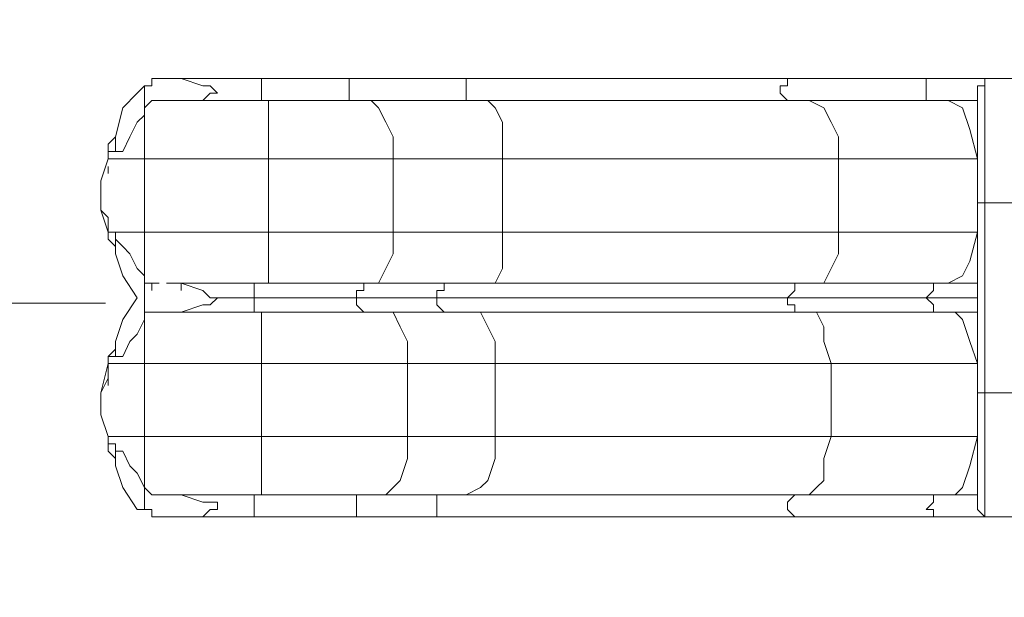
# Model space of a CAD drawing. Extents: x -169 to 588, y -289 to 98.
# Drawn here: x 123 to 215, y -161 to -107 of the extents above; entities that cross this region are included whole.
import ezdxf

# ---------------------------------------------------------------- set-up
doc = ezdxf.new("R2010")
doc.units = 0
doc.header["$MEASUREMENT"] = 0
doc.header["$PDMODE"] = 64
doc.layers.add('0-CSA-SLIDE CON', color=4, linetype='Continuous')
doc.styles.get("Standard").update_dxf_attribs({"font": 'Helvetica LT 57 Condensed_0.ttf'})
doc.dimstyles.new('FEET-METERS', dxfattribs={"dimtxt": 12, "dimasz": 7, "dimexe": 3, "dimexo": 3, "dimgap": 3, "dimtad": 0, "dimdec": 1, "dimzin": 3, "dimdsep": 46, "dimlunit": 4, "dimtxsty": 'Standard', "dimcen": 0.09, "dimadec": 0, "dimazin": 0, "dimtfac": 2, "dimtdec": 1, "dimtofl": 0, "dimtmove": 0, "dimatfit": 3, "dimfxl": 1, "dimfrac": 2, "dimtolj": 1, "dimtzin": 3, "dimarcsym": 0})

# ---------------------------------------------------------------- blocks, each defined once
blk = doc.blocks.new('*D28')
at = {"color": 0, "lineweight": -2, "transparency": 16777216}
for p, q in [((220.909, 42.154), (-32.373, 42.154)), ((-29.373, 35.154), (-29.373, -151.394)), ((-29.373, -280.815), (-29.373, -245.259)), ((418.873, -287.815), (-32.373, -287.815))]:
    blk.add_line(p, q, dxfattribs=at)
at = {"color": 0, "lineweight": 0, "transparency": 16777216}
for points in [[(-30.54, 35.154), (-28.206, 35.154), (-29.373, 42.154)], [(-30.54, -280.815), (-28.206, -280.815), (-29.373, -287.815)]]:
    blk.add_solid(points, dxfattribs=at)
at = {"layer": 'Defpoints', "color": 0, "lineweight": 0, "transparency": 16777216}
for p in [(223.909, 42.154), (-29.373, -287.815), (421.873, -287.815)]:
    blk.add_point(p, dxfattribs=at)
at = {"color": 0, "lineweight": 0, "transparency": 16777216, "insert": (-29.373, -198.326), "char_height": 12, "attachment_point": 5, "rotation": 90}
blk.add_mtext('\\A1;27\'-6" [8.4M]', dxfattribs=at)
blk = doc.blocks.new('double slide 5ft')
at = {"layer": '0-CSA-SLIDE CON', "lineweight": 0}
blk.add_lwpolyline([(0, 0), (0, 72), (0, 144)], dxfattribs=at)
blk = doc.blocks.new('double slide 4ft')
at = {"lineweight": 0}
blk.add_blockref('double slide 5ft', (0, 0), dxfattribs=at)
blk = doc.blocks.new('b504942r0')
at = {"lineweight": 0, "flags": 128}
for points in [[(648.332, 207.912), (648.332, 208.593), (647.651, 208.593), (648.332, 209.274), (648.332, 209.955), (651.057, 209.955), (652.444, 209.955), (652.444, 211.999), (652.444, 215.404), (652.444, 217.448), (652.444, 219.491), (653.125, 219.491), (653.125, 237.227), (657.212, 237.227)], [(585.614, 246.789), (588.339, 246.789), (591.77, 246.789), (594.494, 246.789), (593.813, 246.789), (593.813, 247.47), (593.813, 248.151), (593.813, 248.832), (594.494, 248.832), (591.77, 248.832), (588.339, 248.832), (585.614, 248.832), (585.614, 248.151), (585.614, 247.47), (585.614, 246.789), (578.121, 246.789), (580.165, 246.789), (580.846, 247.47), (581.527, 247.47), (580.846, 248.151), (580.165, 248.151), (578.121, 248.832), (576.759, 248.832), (576.078, 248.832), (575.397, 248.832), (576.078, 248.832), (576.759, 248.832), (578.121, 248.832), (585.614, 248.832), (588.339, 248.832), (591.77, 248.832), (594.494, 248.832), (597.9, 248.832), (601.306, 248.832), (605.393, 248.832), (615.611, 248.832), (625.172, 248.832), (634.709, 248.832), (639.477, 248.832), (643.564, 248.832), (648.332, 248.832), (650.375, 248.832), (653.125, 248.832), (653.125, 248.151), (652.444, 248.151), (652.444, 247.47), (652.444, 246.789), (652.444, 244.745), (652.444, 241.339), (652.444, 239.271), (652.444, 237.227), (652.444, 219.491), (652.444, 217.448), (652.444, 215.404), (652.444, 211.999), (652.444, 209.955), (652.444, 209.274), (652.444, 208.593), (653.125, 207.912), (657.212, 207.912)], [(657.212, 219.491), (653.125, 219.491), (653.125, 217.448), (653.125, 215.404), (653.125, 213.361), (653.125, 211.317), (653.125, 209.955), (653.125, 208.593), (653.125, 207.912), (652.444, 208.593), (652.444, 209.274), (652.444, 209.955), (651.057, 209.955), (648.332, 209.955), (644.245, 209.955), (639.477, 209.955), (635.39, 209.955), (634.709, 209.274), (634.709, 208.593), (635.39, 207.912), (623.81, 207.912), (612.886, 207.912), (602.668, 207.912), (599.944, 207.912), (597.9, 207.912), (595.176, 207.912), (594.494, 207.912), (594.494, 208.593), (594.494, 209.274), (594.494, 209.955), (595.176, 209.955), (591.77, 209.955), (588.339, 209.955), (584.933, 209.955), (584.933, 209.274), (584.933, 208.593), (584.933, 207.912), (578.121, 207.912), (580.165, 207.912), (580.846, 208.593), (581.527, 208.593), (581.527, 209.274), (580.846, 209.274), (580.165, 209.274), (578.121, 209.955), (577.44, 209.955), (576.078, 209.955), (575.397, 209.955), (574.715, 210.636), (574.715, 211.317), (574.715, 212.68), (574.715, 215.404), (571.31, 215.404), (571.31, 214.723), (571.991, 214.723), (571.991, 212.68), (571.991, 213.361), (571.31, 214.042), (571.31, 214.723)], [(574.715, 245.426), (574.715, 248.151), (574.034, 247.47)], [(574.715, 243.383), (574.715, 245.426), (574.715, 248.151)], [(585.614, 248.832), (578.121, 248.832)], [(594.494, 246.789), (597.9, 246.789), (601.306, 246.789), (605.393, 246.789), (604.712, 246.789), (604.712, 247.47), (604.712, 248.151), (604.712, 248.832), (605.393, 248.832), (601.306, 248.832), (597.9, 248.832), (594.494, 248.832)], [(634.709, 248.832), (625.172, 248.832), (615.611, 248.832), (605.393, 248.832)], [(653.125, 248.832), (655.85, 248.832), (657.212, 248.832), (655.85, 248.832), (653.125, 248.832), (650.375, 248.832), (648.332, 248.832)], [(652.444, 219.491), (652.444, 237.227), (653.125, 237.227), (653.125, 239.271), (653.125, 241.339), (653.125, 243.383), (653.125, 245.426), (653.125, 246.789), (653.125, 247.47), (653.125, 248.832), (653.125, 248.151), (652.444, 248.151), (652.444, 247.47), (652.444, 246.789), (652.444, 244.745), (652.444, 241.339), (652.444, 239.271), (652.444, 237.227)], [(578.121, 246.789), (577.44, 246.789), (576.078, 246.789), (575.397, 246.789), (574.715, 246.107), (574.715, 245.426), (574.715, 243.383), (574.715, 241.339), (574.715, 243.383), (574.715, 245.426), (574.034, 244.745), (573.353, 243.383), (572.672, 242.02), (571.991, 242.02), (571.991, 243.383), (572.672, 246.107)], [(574.715, 234.502), (574.715, 241.339), (586.295, 241.339), (586.295, 234.502), (590.407, 234.502), (594.494, 234.502), (597.9, 234.502), (597.9, 241.339), (601.306, 241.339), (604.712, 241.339), (608.118, 241.339), (608.118, 243.383), (608.118, 244.745), (607.437, 246.107), (606.755, 246.789)], [(575.397, 246.789), (576.078, 246.789), (577.44, 246.789), (578.121, 246.789), (585.614, 246.789), (588.339, 246.789), (591.77, 246.789), (594.494, 246.789), (597.9, 246.789), (601.306, 246.789), (605.393, 246.789), (615.611, 246.789), (625.172, 246.789), (634.709, 246.789), (639.477, 246.789), (643.564, 246.789), (648.332, 246.789), (650.375, 246.789), (652.444, 246.789), (650.375, 246.789), (648.332, 246.789)], [(586.295, 246.789), (586.295, 246.107), (586.295, 244.745), (586.295, 243.383), (586.295, 241.339), (590.407, 241.339), (594.494, 241.339), (597.9, 241.339), (597.9, 243.383), (597.219, 244.745), (596.538, 246.107), (595.857, 246.789)], [(595.857, 229.734), (596.538, 229.734), (597.219, 231.097), (597.9, 232.459), (597.9, 234.502), (601.306, 234.502), (604.712, 234.502), (608.118, 234.502), (608.118, 241.339), (619.016, 241.339), (629.94, 241.339), (639.477, 241.339), (639.477, 243.383), (638.796, 244.745), (638.114, 246.107), (636.752, 246.789)], [(605.393, 246.789), (615.611, 246.789), (625.172, 246.789), (634.709, 246.789)], [(649.694, 229.734), (651.057, 230.415), (651.738, 231.778), (652.444, 234.502), (652.444, 241.339), (651.738, 244.064), (651.057, 246.107), (649.694, 246.789)], [(571.991, 242.02), (571.31, 242.02), (571.31, 242.702), (571.991, 243.383)], [(571.31, 234.502), (574.715, 234.502), (574.715, 241.339), (571.31, 241.339), (571.31, 242.02)], [(571.31, 241.339), (570.628, 239.271), (570.628, 236.546)], [(606.755, 229.734), (607.437, 229.734), (608.118, 231.097), (608.118, 232.459), (608.118, 234.502), (619.016, 234.502), (629.94, 234.502), (639.477, 234.502), (639.477, 241.339), (643.564, 241.339), (647.651, 241.339), (652.444, 241.339)], [(571.31, 240.633), (571.31, 239.952)], [(571.31, 234.502), (571.991, 234.502)], [(571.31, 234.502), (571.31, 233.821), (571.991, 233.14), (571.991, 232.459), (572.672, 230.415), (574.034, 228.372), (572.672, 226.328), (571.991, 224.285), (571.991, 222.897), (572.672, 222.897), (573.353, 224.285), (574.034, 224.966), (574.715, 226.328)], [(571.991, 232.459), (571.991, 234.502), (571.991, 233.821), (572.672, 233.14), (573.353, 232.459), (574.034, 231.097), (574.715, 230.415), (574.715, 232.459), (574.715, 234.502)], [(586.295, 229.734), (586.295, 231.097), (586.295, 232.459), (586.295, 234.502), (574.715, 234.502)], [(636.752, 229.734), (638.114, 229.734), (638.796, 231.097), (639.477, 232.459), (639.477, 234.502), (643.564, 234.502), (647.651, 234.502), (652.444, 234.502)], [(574.715, 230.415), (574.715, 232.459), (574.715, 230.415), (574.715, 229.734), (575.397, 229.734)], [(571.31, 222.897), (571.31, 222.216), (571.31, 220.854), (570.628, 219.491), (571.31, 222.216), (574.715, 222.216), (574.715, 224.285), (574.715, 225.647), (574.715, 227.01), (575.397, 227.01), (576.078, 227.01), (577.44, 227.01), (578.121, 227.01), (584.933, 227.01), (584.933, 227.691), (584.933, 228.372), (584.933, 229.053), (584.933, 229.734), (578.121, 229.734)], [(575.397, 229.734), (575.397, 229.053)], [(580.165, 229.053), (578.121, 229.734), (577.44, 229.734)], [(578.121, 229.734), (577.44, 229.734)], [(584.933, 229.734), (578.121, 229.734)], [(651.057, 229.734), (648.332, 229.734), (644.245, 229.734), (639.477, 229.734), (635.39, 229.734), (623.81, 229.734), (612.886, 229.734), (602.668, 229.734), (599.944, 229.734), (597.9, 229.734), (595.176, 229.734), (595.176, 229.053), (594.494, 229.053), (594.494, 228.372), (594.494, 227.691), (595.176, 227.01), (591.77, 227.01), (588.339, 227.01), (584.933, 227.01)], [(602.668, 229.734), (599.944, 229.734), (597.9, 229.734), (595.176, 229.734), (591.77, 229.734), (588.339, 229.734)], [(595.176, 229.734), (591.77, 229.734), (588.339, 229.734)], [(595.176, 227.01), (597.9, 227.01), (599.944, 227.01), (602.668, 227.01), (601.987, 227.691), (601.987, 228.372), (601.987, 229.053), (602.668, 229.053), (602.668, 229.734), (612.886, 229.734), (623.81, 229.734), (635.39, 229.734)], [(602.668, 227.01), (612.886, 227.01), (623.81, 227.01), (635.39, 227.01), (635.39, 227.691), (634.709, 227.691), (634.709, 228.372), (635.39, 229.053), (635.39, 229.734), (639.477, 229.734), (644.245, 229.734), (648.332, 229.734)], [(651.057, 229.734), (648.332, 229.734)], [(648.332, 229.053), (647.651, 228.372), (634.709, 228.372), (626.535, 228.372), (617.654, 228.372), (610.161, 228.372), (601.987, 228.372), (594.494, 228.372), (589.726, 228.372), (584.933, 228.372), (581.527, 228.372), (580.846, 228.372)], [(578.121, 227.01), (580.165, 227.691), (580.846, 227.691), (581.527, 228.372), (580.846, 228.372)], [(635.39, 227.01), (639.477, 227.01), (644.245, 227.01), (648.332, 227.01), (648.332, 227.691), (647.651, 228.372), (634.709, 228.372), (626.535, 228.372), (617.654, 228.372), (610.161, 228.372), (601.987, 228.372), (594.494, 228.372), (589.726, 228.372), (584.933, 228.372), (589.726, 228.372), (594.494, 228.372), (601.987, 228.372), (610.161, 228.372), (617.654, 228.372), (626.535, 228.372), (634.709, 228.372), (647.651, 228.372), (651.738, 228.372), (652.444, 228.372)], [(651.738, 228.372), (647.651, 228.372)], [(575.397, 227.01), (576.078, 227.01), (577.44, 227.01), (578.121, 227.01), (584.933, 227.01), (588.339, 227.01), (591.77, 227.01), (595.176, 227.01), (597.9, 227.01), (599.944, 227.01), (602.668, 227.01), (612.886, 227.01), (623.81, 227.01), (635.39, 227.01), (639.477, 227.01), (644.245, 227.01), (648.332, 227.01), (651.057, 227.01), (652.444, 227.01), (651.057, 227.01), (648.332, 227.01)], [(585.614, 222.216), (585.614, 224.285), (585.614, 225.647), (585.614, 227.01)], [(585.614, 222.216), (590.407, 222.216), (595.176, 222.216), (599.263, 222.216), (599.263, 224.285), (598.581, 225.647), (597.9, 227.01), (597.219, 227.01)], [(585.614, 209.955), (585.614, 210.636), (585.614, 211.317), (585.614, 213.361), (585.614, 215.404), (590.407, 215.404), (595.176, 215.404), (599.263, 215.404), (599.263, 222.216), (601.987, 222.216), (604.712, 222.216), (607.437, 222.216), (607.437, 224.285), (606.755, 225.647), (606.074, 227.01), (604.712, 227.01)], [(597.219, 209.955), (597.9, 210.636), (598.581, 211.317), (599.263, 213.361), (599.263, 215.404), (601.987, 215.404), (604.712, 215.404), (607.437, 215.404), (607.437, 222.216), (617.654, 222.216), (627.897, 222.216), (638.796, 222.216), (638.114, 224.285), (638.114, 225.647), (637.433, 227.01), (636.752, 227.01)], [(636.752, 209.955), (637.433, 210.636), (638.114, 211.317), (638.114, 213.361), (638.796, 215.404), (643.564, 215.404), (647.651, 215.404), (652.444, 215.404), (652.444, 222.216), (651.738, 224.285), (651.057, 226.328), (650.375, 227.01)], [(571.991, 222.897), (571.31, 222.897), (571.991, 223.578), (571.991, 224.285)], [(571.31, 221.535), (571.31, 220.854), (571.31, 220.173)], [(604.712, 209.955), (606.074, 210.636), (606.755, 211.317), (607.437, 213.361), (607.437, 215.404), (617.654, 215.404), (627.897, 215.404), (638.796, 215.404), (638.796, 222.216), (643.564, 222.216), (647.651, 222.216), (652.444, 222.216)], [(570.628, 219.491), (570.628, 217.448), (571.31, 215.404)], [(650.375, 209.955), (651.057, 210.636), (651.738, 212.68), (652.444, 215.404)], [(571.991, 214.723), (571.991, 214.042), (572.672, 214.042), (573.353, 212.68), (574.034, 211.999), (574.715, 210.636), (574.715, 211.317), (574.715, 208.593)], [(571.991, 212.68), (572.672, 210.636)], [(574.034, 208.593), (574.715, 208.593), (574.715, 210.636)], [(578.121, 209.955), (577.44, 209.955), (576.078, 209.955), (575.397, 209.955)], [(595.176, 209.955), (591.77, 209.955), (588.339, 209.955), (584.933, 209.955)], [(602.668, 209.955), (599.944, 209.955), (597.9, 209.955)], [(602.668, 207.912), (601.987, 207.912), (601.987, 208.593), (601.987, 209.274), (601.987, 209.955), (602.668, 209.955), (599.944, 209.955), (597.9, 209.955)], [(635.39, 209.955), (623.81, 209.955), (612.886, 209.955)], [(648.332, 209.955), (644.245, 209.955), (639.477, 209.955), (635.39, 209.955), (623.81, 209.955), (612.886, 209.955)], [(575.397, 208.593), (575.397, 207.912)], [(657.212, 207.912), (655.85, 207.912), (653.125, 207.912), (651.057, 207.912), (648.332, 207.912), (644.245, 207.912), (639.477, 207.912), (635.39, 207.912), (623.81, 207.912), (612.886, 207.912), (602.668, 207.912), (599.944, 207.912), (597.9, 207.912), (595.176, 207.912), (591.77, 207.912), (588.339, 207.912), (584.933, 207.912), (578.121, 207.912), (576.759, 207.912), (576.078, 207.912), (575.397, 207.912), (576.078, 207.912), (576.759, 207.912), (578.121, 207.912)], [(584.933, 207.912), (588.339, 207.912), (591.77, 207.912), (595.176, 207.912)], [(635.39, 207.912), (639.477, 207.912), (644.245, 207.912), (648.332, 207.912), (651.057, 207.912), (653.125, 207.912)]]:
    blk.add_lwpolyline(points, dxfattribs=at)
for points in [[(574.715, 248.151), (575.397, 248.151)], [(575.397, 248.151), (575.397, 248.832)], [(648.332, 248.832), (647.651, 248.832), (647.651, 248.151), (647.651, 247.47), (647.651, 246.789), (648.332, 246.789), (643.564, 246.789), (639.477, 246.789), (634.709, 246.789), (634.027, 247.47), (634.027, 248.151), (634.709, 248.151), (634.709, 248.832), (639.477, 248.832), (643.564, 248.832)], [(653.125, 248.832), (657.212, 248.832), (657.212, 247.47), (657.212, 246.789), (657.212, 245.426), (657.212, 243.383), (657.212, 241.339), (657.212, 239.271), (657.212, 237.227), (657.212, 239.271), (657.212, 241.339), (657.212, 243.383), (657.212, 245.426), (657.212, 246.789), (657.212, 248.151), (657.212, 248.832)], [(572.672, 246.107), (574.034, 247.47)], [(571.31, 234.502), (571.31, 235.865), (570.628, 236.546)], [(574.715, 232.459), (574.715, 234.502)], [(574.715, 230.415), (574.715, 225.647), (574.715, 226.328)], [(575.397, 229.734), (576.078, 229.734)], [(576.759, 229.734), (577.44, 229.734)], [(578.121, 229.734), (584.933, 229.734)], [(578.121, 229.053), (578.121, 229.734)], [(584.933, 229.734), (588.339, 229.734)], [(648.332, 229.053), (648.332, 229.734)], [(651.057, 229.734), (652.444, 229.734)], [(580.165, 229.053), (580.846, 228.372)], [(652.444, 228.372), (651.738, 228.372)], [(585.614, 222.216), (574.715, 222.216), (574.715, 215.404), (585.614, 215.404)], [(572.672, 210.636), (574.034, 208.593)], [(578.121, 209.955), (584.933, 209.955)], [(595.176, 209.955), (597.9, 209.955)], [(602.668, 209.955), (612.886, 209.955)], [(575.397, 208.593), (574.715, 208.593)], [(657.212, 207.912), (653.125, 207.912), (655.85, 207.912)]]:
    blk.add_lwpolyline(points, close=True, dxfattribs=at)

msp = doc.modelspace()

# ---------------------------------------------------------------- block references
at = {"lineweight": 0}
msp.add_blockref('b504942r0', (-439.719, -361.197), dxfattribs=at)
at = {"lineweight": 0, "rotation": 90}
msp.add_blockref('double slide 4ft', (131.336, -133.337), dxfattribs=at)

# ---------------------------------------------------------------- dimensions: what is measured, and where the dimension line sits
at = {"lineweight": 0}
dim = msp.add_linear_dim(base=(-29.373, -287.815), p1=(223.909, 42.154), p2=(421.873, -287.815), angle=90, dimstyle='FEET-METERS', dxfattribs=at)
dim.commit()
dim.dimension.update_dxf_attribs({"geometry": '*D28', "text_midpoint": (-29.373, -198.326), "dimtype": 160})

doc.saveas('drawing.dxf')
